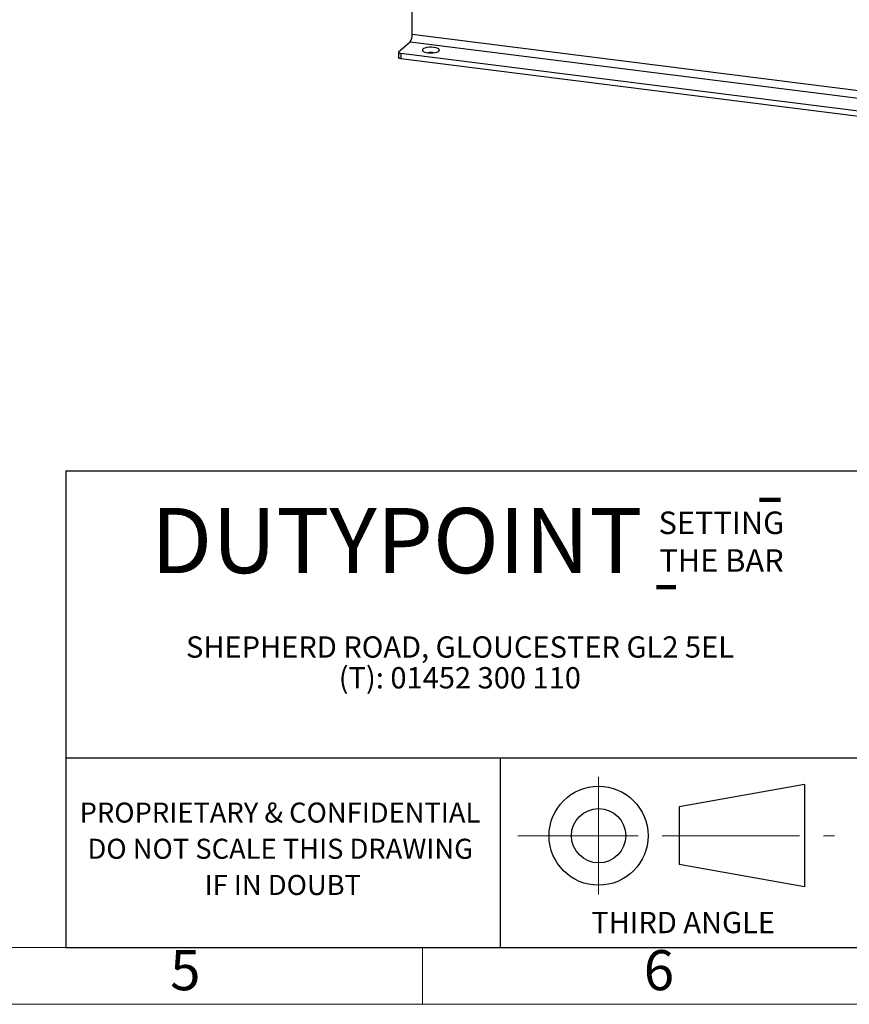
# Model space of a CAD drawing. Units: millimetres. Extents: x 4 to 416, y 4 to 293.
# Drawn here: x 217 to 305, y 4 to 108 of the extents above; entities that cross this region are included whole.
import ezdxf

# ---------------------------------------------------------------- set-up
doc = ezdxf.new("R2010")
doc.units = ezdxf.units.MM
doc.linetypes.add('CENTERX2', pattern=[20.32, 12.7, -2.54, 2.54, -2.54])
for name, color, linetype in [('FORMAT', 7, 'Continuous'), ('SHEET_FORMAT_LINES', 8, 'Continuous'), ('SHEET_FORMAT_TEXT', 7, 'Continuous')]:
    doc.layers.add(name, color=color, linetype=linetype)
doc.styles.add('SLDTEXTSTYLE0', font='TXT', dxfattribs={"width": 0.75})
doc.styles.add('SLDTEXTSTYLE1', font='TXT', dxfattribs={"width": 0.605})

msp = doc.modelspace()

# ---------------------------------------------------------------- linework, layer by layer
at = {"color": 7, "linetype": 'Continuous', "lineweight": 25}
for p, q in [((258.9, 106.39), (258.9, 116)), ((359.17, 93.76), (258.9, 106.39)), ((257.48, 104.57), (258.68, 105.63)), ((258.68, 105.63), (358.96, 93)), ((257.46, 104.53), (257.46, 103.96)), ((357.24, 91.86), (257.71, 104.4)), ((257.71, 104.4), (257.71, 103.84)), ((357.24, 91.3), (257.71, 103.84))]:
    msp.add_line(p, q, dxfattribs=at)
at = {"color": 7, "linetype": 'Continuous', "lineweight": 25, "flags": 128}
for points in [[(260.35, 104.51), (260.57, 104.47), (260.82, 104.45), (261.08, 104.46), (261.32, 104.49), (261.52, 104.54), (261.68, 104.61), (261.77, 104.69), (261.79, 104.77), (261.73, 104.85), (261.61, 104.93), (261.43, 104.99), (261.21, 105.03), (260.96, 105.05), (260.7, 105.04), (260.46, 105.01), (260.25, 104.96), (260.1, 104.9), (260.01, 104.82), (259.99, 104.73), (260.04, 104.65), (260.17, 104.57), (260.35, 104.51)], [(257.48, 104.57), (257.46, 104.55), (257.46, 104.52), (257.47, 104.5), (257.49, 104.47), (257.53, 104.45), (257.58, 104.43), (257.64, 104.41), (257.71, 104.4)], [(257.71, 103.84), (257.64, 103.85), (257.58, 103.86), (257.53, 103.88), (257.49, 103.91), (257.47, 103.93), (257.46, 103.96), (257.46, 103.96)]]:
    msp.add_lwpolyline(points, dxfattribs=at)
at = {"color": 7, "linetype": 'Continuous', "lineweight": 25}
for centre, radius, start, end in [((257.71, 106.32), 1.19, 324.9311, 3.5927), ((260.89, 101.87), 2.62, 83.4175, 96.5825)]:
    msp.add_arc(centre, radius, start, end, dxfattribs=at)
at = {"layer": 'FORMAT', "color": 7, "lineweight": 25}
for p, q in [((222.36, 60.32), (410, 60.32)), ((222.36, 10), (410, 10))]:
    msp.add_line(p, q, dxfattribs=at)
at = {"layer": 'FORMAT', "color": 242, "lineweight": 100}
for p, q in [((295.59, 57.27), (297.79, 57.27)), ((284.7, 48.03), (286.76, 48.03))]:
    msp.add_line(p, q, dxfattribs=at)
at = {"layer": 'FORMAT', "linetype": 'CENTERX2', "lineweight": 18}
for p, q in [((278.59, 15.6), (278.59, 28.01)), ((270.07, 21.8), (287.1, 21.8)), ((287.1, 21.8), (303.48, 21.8))]:
    msp.add_line(p, q, dxfattribs=at)
at = {"layer": 'FORMAT', "lineweight": 25}
for p, q in [((300.32, 27.22), (287.1, 24.85)), ((300.32, 27.22), (300.32, 16.41)), ((287.1, 24.85), (287.1, 18.76))]:
    msp.add_line(p, q, dxfattribs=at)
at = {"layer": 'FORMAT', "linetype": 'Continuous', "lineweight": 25}
msp.add_line((300.32, 16.41), (287.1, 18.76), dxfattribs=at)
at = {"layer": 'FORMAT', "lineweight": 25}
for radius in [5.23, 2.87]:
    msp.add_circle((278.59, 21.8), radius, dxfattribs=at)
at = {"layer": 'SHEET_FORMAT_LINES', "color": 7, "lineweight": 25}
msp.add_line((222.36, 60.32), (222.36, 10), dxfattribs=at)
at = {"layer": 'SHEET_FORMAT_LINES', "color": 9, "linetype": 'Continuous'}
for p, q in [((410, 30), (222.36, 30)), ((268.2, 29.93), (268.2, 10))]:
    msp.add_line(p, q, dxfattribs=at)
at = {"layer": 'SHEET_FORMAT_LINES', "color": 7, "linetype": 'Continuous', "lineweight": 18}
for p, q in [((410, 10), (10, 10)), ((416, 4), (4, 4))]:
    msp.add_line(p, q, dxfattribs=at)
at = {"layer": 'SHEET_FORMAT_LINES'}
msp.add_line((222.36, 10), (306.64, 10), dxfattribs=at)
at = {"layer": 'SHEET_FORMAT_LINES', "linetype": 'Continuous', "lineweight": 18}
msp.add_line((260, 10), (260, 4), dxfattribs=at)

# ---------------------------------------------------------------- texts
at = {"layer": 'FORMAT', "insert": (277.82, 13.76), "char_height": 2.25, "attachment_point": 1, "style": 'SLDTEXTSTYLE0'}
msp.add_mtext('THIRD ANGLE', dxfattribs=at)
msp.add_mtext('THIRD ANGLE', dxfattribs=at)
at = {"layer": 'SHEET_FORMAT_LINES', "char_height": 4.23, "attachment_point": 2, "style": 'SLDTEXTSTYLE0'}
for s, insert in [('5', (234.96, 9.72)), ('6', (284.96, 9.72))]:
    msp.add_mtext(s, dxfattribs=dict(at, insert=insert))
at = {"layer": 'SHEET_FORMAT_TEXT', "attachment_point": 2}
for s, insert, char_height, style in [('DUTYPOINT', (257.28, 56.4), 6.879, 'SLDTEXTSTYLE1'), ('SETTING', (291.56, 56.03), 2.381, 'SLDTEXTSTYLE1'), ('SETTING', (291.56, 56.03), 2.381, 'SLDTEXTSTYLE1'), ('THE BAR', (291.57, 52.05), 2.381, 'SLDTEXTSTYLE1'), ('THE BAR', (291.57, 52.05), 2.381, 'SLDTEXTSTYLE1'), ('SHEPHERD ROAD, GLOUCESTER GL2 5EL', (263.96, 42.85), 2.25, 'SLDTEXTSTYLE1'), ('(T): 01452 300 110', (263.94, 39.6), 2.25, 'SLDTEXTSTYLE1'), ('PROPRIETARY & CONFIDENTIAL', (244.95, 25.3), 2.1167, 'SLDTEXTSTYLE0'), ('PROPRIETARY & CONFIDENTIAL', (244.95, 25.3), 2.1167, 'SLDTEXTSTYLE0'), ('DO NOT SCALE THIS DRAWING', (244.98, 21.48), 2.1167, 'SLDTEXTSTYLE0'), ('DO NOT SCALE THIS DRAWING', (244.98, 21.48), 2.1167, 'SLDTEXTSTYLE0'), ('IF IN DOUBT', (245.25, 17.66), 2.1167, 'SLDTEXTSTYLE0'), ('IF IN DOUBT', (245.25, 17.66), 2.1167, 'SLDTEXTSTYLE0')]:
    msp.add_mtext(s, dxfattribs=dict(at, insert=insert, char_height=char_height, style=style))

doc.saveas('drawing.dxf')
